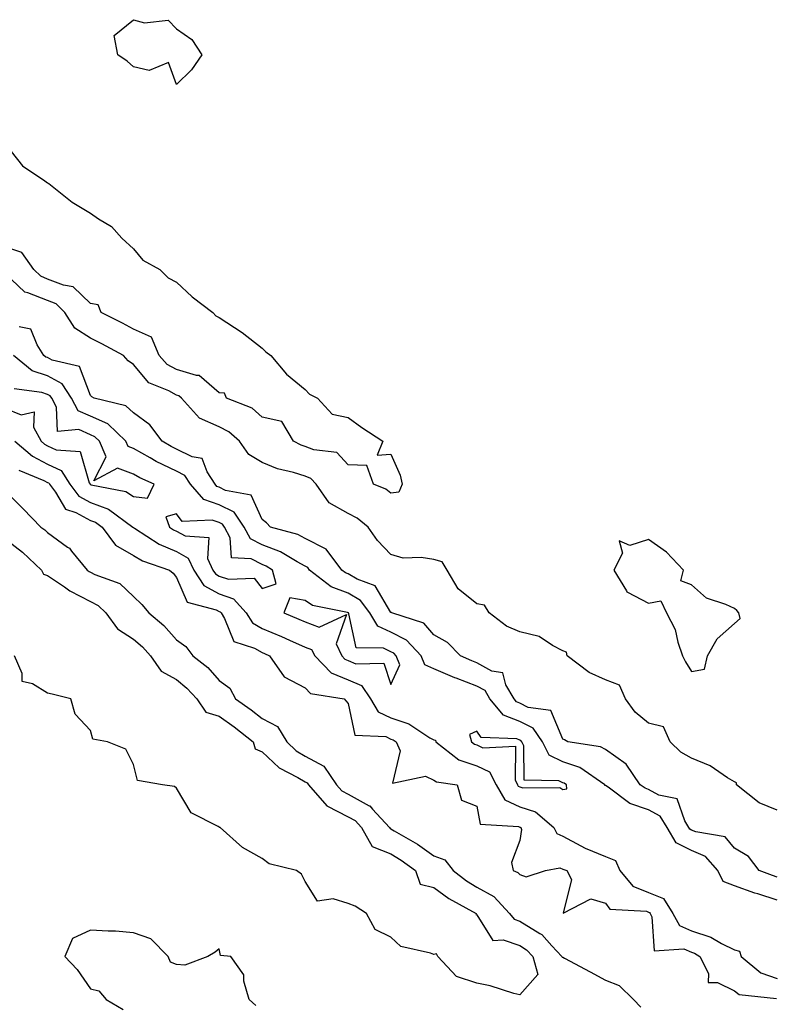
# Model space of a CAD drawing. Units: inches. Extents: x 971123 to 973763, y 7247738 to 7250378.
# Drawn here: x 972232 to 972407, y 7249741 to 7249970 of the extents above; entities that cross this region are included whole.
import ezdxf

# ---------------------------------------------------------------- set-up
doc = ezdxf.new("R2010")
doc.units = ezdxf.units.IN
doc.header["$MEASUREMENT"] = 0
doc.layers.add('Contour_97117247', color=7, linetype='Continuous', true_color=0xd12695)

msp = doc.modelspace()

# ---------------------------------------------------------------- linework, layer by layer
at = {"layer": 'Contour_97117247'}
for points in [[(972268.05, 7249955.03, 3146), (972266.24, 7249960.11, 3146), (972261.71, 7249958.26, 3146), (972258.05, 7249959.12, 3146), (972256.58, 7249960.45, 3146), (972254.42, 7249961.92, 3146), (972253.55, 7249966.42, 3146), (972258.05, 7249970.11, 3146), (972260.61, 7249969.36, 3146), (972266.1, 7249969.97, 3146), (972268.05, 7249967.98, 3146), (972271.62, 7249965.49, 3146), (972273.99, 7249961.92, 3146), (972271.54, 7249958.43, 3146)], [(972288.05, 7249837.59, 3150), (972291.3, 7249838.67, 3150), (972290.47, 7249841.92, 3150), (972288.97, 7249842.84, 3150), (972288.05, 7249843.19, 3150), (972285.47, 7249844.5, 3150), (972280.87, 7249844.74, 3150), (972280.55, 7249849.42, 3150), (972279.25, 7249851.92, 3150), (972278.76, 7249852.63, 3150), (972278.05, 7249852.98, 3150), (972276.42, 7249853.55, 3150), (972269.37, 7249853.24, 3150), (972268.05, 7249855.05, 3150), (972265.63, 7249854.34, 3150), (972266.42, 7249851.92, 3150), (972267.41, 7249851.28, 3150), (972268.05, 7249851, 3150), (972270.08, 7249849.89, 3150), (972275.64, 7249849.51, 3150), (972275.33, 7249844.64, 3150), (972276.56, 7249841.92, 3150), (972277.15, 7249841.02, 3150), (972278.05, 7249840.53, 3150), (972280.16, 7249839.81, 3150), (972286.17, 7249840.04, 3150)], [(972388.05, 7249818.31, 3147), (972391.12, 7249818.85, 3147), (972391.75, 7249821.92, 3147), (972394.07, 7249825.9, 3147), (972398.05, 7249829.49, 3147), (972399.37, 7249830.6, 3147), (972399.07, 7249831.92, 3147), (972398.65, 7249832.52, 3147), (972398.05, 7249832.96, 3147), (972396.07, 7249833.9, 3147), (972391.53, 7249835.4, 3147), (972388.05, 7249838.44, 3147), (972385.57, 7249839.44, 3147), (972386.23, 7249841.92, 3147), (972382.25, 7249846.12, 3147), (972378.05, 7249849.07, 3147), (972373.73, 7249847.6, 3147), (972371.24, 7249848.73, 3147), (972371.99, 7249845.86, 3147), (972369.94, 7249841.92, 3147), (972372.88, 7249837.09, 3147), (972372.96, 7249836.83, 3147), (972373.18, 7249836.79, 3147), (972378.05, 7249834.21, 3147), (972380.89, 7249834.76, 3147), (972382.21, 7249831.92, 3147), (972384.22, 7249828.09, 3147), (972384.88, 7249825.09, 3147), (972385.99, 7249821.92, 3147), (972386.64, 7249820.51, 3147)], [(972318.05, 7249815.28, 3150), (972320.1, 7249819.87, 3150), (972319.28, 7249821.92, 3150), (972318.68, 7249822.55, 3150), (972318.05, 7249822.88, 3150), (972316.27, 7249823.7, 3150), (972309.96, 7249823.83, 3150), (972308.22, 7249831.75, 3150), (972308.12, 7249831.92, 3150), (972308.09, 7249831.96, 3150), (972308.05, 7249831.98, 3150), (972307.95, 7249832.02, 3150), (972299.8, 7249833.67, 3150), (972298.05, 7249834.86, 3150), (972294.51, 7249835.46, 3150), (972293.06, 7249831.92, 3150), (972296.59, 7249830.46, 3150), (972298.05, 7249829.82, 3150), (972301.34, 7249828.63, 3150), (972307.72, 7249831.59, 3150), (972305.25, 7249824.72, 3150), (972306.57, 7249821.92, 3150), (972307.3, 7249821.17, 3150), (972308.05, 7249820.86, 3150), (972309.89, 7249820.08, 3150), (972316.35, 7249820.22, 3150)], [(972358.05, 7249790.78, 3150), (972359.05, 7249790.92, 3150), (972358.9, 7249791.92, 3150), (972358.39, 7249792.26, 3150), (972358.05, 7249792.38, 3150), (972357.12, 7249792.85, 3150), (972349.09, 7249792.96, 3150), (972348.98, 7249800.99, 3150), (972348.51, 7249801.92, 3150), (972348.32, 7249802.19, 3150), (972348.05, 7249802.33, 3150), (972347.38, 7249802.59, 3150), (972339.05, 7249802.92, 3150), (972338.05, 7249804.42, 3150), (972336.33, 7249803.64, 3150), (972336.78, 7249801.92, 3150), (972337.49, 7249801.36, 3150), (972338.05, 7249801.18, 3150), (972339.47, 7249800.5, 3150), (972347.06, 7249800.93, 3150), (972346.95, 7249793.02, 3150), (972347.5, 7249791.92, 3150), (972347.71, 7249791.58, 3150), (972348.05, 7249791.41, 3150), (972348.78, 7249791.19, 3150), (972357.41, 7249791.28, 3150)]]:
    msp.add_polyline3d(points, close=True, dxfattribs=at)
for points in [[(972228.05, 7249941.25, 3146), (972232.24, 7249936.11, 3146), (972237.39, 7249932.58, 3146), (972238.05, 7249932.09, 3146), (972238.18, 7249932.05, 3146), (972238.35, 7249931.92, 3146), (972243.75, 7249927.62, 3146), (972248.05, 7249925.03, 3146), (972249.88, 7249923.75, 3146), (972252.97, 7249921.92, 3146), (972255.36, 7249919.23, 3146), (972258.05, 7249916.75, 3146), (972260.23, 7249914.1, 3146), (972264.18, 7249911.92, 3146), (972266.13, 7249910, 3146), (972268.05, 7249908.98, 3146), (972271.69, 7249905.56, 3146), (972276.55, 7249901.92, 3146), (972277.25, 7249901.12, 3146), (972278.05, 7249900.78, 3146), (972281.58, 7249898.39, 3146), (972283.36, 7249897.23, 3146), (972288.05, 7249893.63, 3146), (972288.87, 7249892.74, 3146), (972290.03, 7249891.92, 3146), (972293.67, 7249887.54, 3146), (972298.05, 7249884.01, 3146), (972299.04, 7249882.91, 3146), (972300.9, 7249881.92, 3146), (972304.35, 7249878.22, 3146), (972308.05, 7249877.46, 3146), (972311.22, 7249875.09, 3146), (972316.14, 7249871.92, 3146), (972314.79, 7249868.66, 3146), (972318.05, 7249868.95, 3146), (972320.15, 7249864.02, 3146), (972320.69, 7249861.92, 3146), (972319.91, 7249860.06, 3146), (972318.05, 7249859.81, 3146), (972316.86, 7249860.73, 3146), (972313.99, 7249861.92, 3146), (972312.39, 7249866.26, 3146), (972308.05, 7249866.42, 3146), (972305.45, 7249869.32, 3146), (972300.05, 7249869.92, 3146), (972298.05, 7249870.71, 3146), (972297.13, 7249871, 3146), (972295.33, 7249871.92, 3146), (972292.65, 7249876.52, 3146), (972288.05, 7249877.55, 3146), (972285.72, 7249879.59, 3146), (972279.7, 7249881.92, 3146), (972279.28, 7249883.15, 3146), (972278.05, 7249883.16, 3146), (972273.39, 7249887.26, 3146), (972272.75, 7249887.22, 3146), (972268.05, 7249888.63, 3146), (972265.94, 7249889.81, 3146), (972264.04, 7249891.92, 3146), (972262.27, 7249896.14, 3146), (972258.05, 7249898.06, 3146), (972255.52, 7249899.39, 3146), (972250.56, 7249901.92, 3146), (972249.86, 7249903.73, 3146), (972248.05, 7249904.03, 3146), (972244.04, 7249907.91, 3146), (972241.72, 7249908.25, 3146), (972238.05, 7249909.71, 3146), (972236.47, 7249910.34, 3146), (972234.83, 7249911.92, 3146), (972232.01, 7249915.88, 3146), (972228.05, 7249917.21, 3146)], [(972408.05, 7249785.98, 3147), (972403.83, 7249787.7, 3147), (972398.54, 7249791.92, 3147), (972398.52, 7249792.39, 3147), (972398.05, 7249792.55, 3147), (972396.42, 7249793.55, 3147), (972392.44, 7249796.31, 3147), (972388.05, 7249798.09, 3147), (972385.59, 7249799.46, 3147), (972383.12, 7249801.92, 3147), (972381.56, 7249805.43, 3147), (972378.05, 7249806.23, 3147), (972374.95, 7249808.82, 3147), (972372.67, 7249811.92, 3147), (972371.27, 7249815.14, 3147), (972368.05, 7249816.37, 3147), (972364.18, 7249818.05, 3147), (972359.06, 7249821.92, 3147), (972358.94, 7249822.81, 3147), (972358.05, 7249823.07, 3147), (972355.65, 7249824.32, 3147), (972352.57, 7249826.44, 3147), (972348.05, 7249827.56, 3147), (972344.95, 7249828.82, 3147), (972340.9, 7249831.92, 3147), (972339.87, 7249833.74, 3147), (972338.05, 7249834.05, 3147), (972333.67, 7249837.55, 3147), (972331.14, 7249841.92, 3147), (972329.94, 7249843.81, 3147), (972328.05, 7249844.35, 3147), (972325.11, 7249844.86, 3147), (972320.85, 7249844.72, 3147), (972318.05, 7249845.51, 3147), (972314.92, 7249848.8, 3147), (972312.71, 7249851.92, 3147), (972310.16, 7249854.03, 3147), (972308.05, 7249855.1, 3147), (972303.68, 7249857.55, 3147), (972300.61, 7249861.92, 3147), (972299.37, 7249863.24, 3147), (972298.05, 7249863.77, 3147), (972295.34, 7249864.63, 3147), (972291.59, 7249865.46, 3147), (972288.05, 7249866.97, 3147), (972284.94, 7249868.81, 3147), (972282.74, 7249871.92, 3147), (972280.28, 7249874.15, 3147), (972278.05, 7249875.3, 3147), (972273.45, 7249877.32, 3147), (972269.28, 7249881.92, 3147), (972268.65, 7249882.52, 3147), (972268.05, 7249882.69, 3147), (972266.3, 7249883.67, 3147), (972261.67, 7249885.54, 3147), (972258.05, 7249889.8, 3147), (972256.81, 7249890.68, 3147), (972255.71, 7249891.92, 3147), (972250.71, 7249894.58, 3147), (972248.05, 7249895.94, 3147), (972244.36, 7249898.23, 3147), (972242.1, 7249901.92, 3147), (972240.05, 7249903.92, 3147), (972238.05, 7249904.72, 3147), (972233.46, 7249906.51, 3147), (972232.74, 7249906.61, 3147), (972228.05, 7249911.04, 3147)], [(972408.05, 7249770.4, 3148), (972406.9, 7249770.77, 3148), (972403.85, 7249771.92, 3148), (972401.33, 7249775.2, 3148), (972398.05, 7249777.13, 3148), (972395.9, 7249779.77, 3148), (972389.04, 7249780.93, 3148), (972388.05, 7249781.36, 3148), (972387.68, 7249781.55, 3148), (972387.45, 7249781.92, 3148), (972386.47, 7249783.5, 3148), (972384.73, 7249788.6, 3148), (972380.45, 7249789.52, 3148), (972378.05, 7249790.81, 3148), (972377.23, 7249791.1, 3148), (972376.12, 7249791.92, 3148), (972372.85, 7249796.72, 3148), (972368.05, 7249800.09, 3148), (972366.89, 7249800.76, 3148), (972359.26, 7249801.92, 3148), (972358.49, 7249802.36, 3148), (972358.05, 7249802.56, 3148), (972355.32, 7249809.19, 3148), (972350.03, 7249809.94, 3148), (972348.05, 7249810.89, 3148), (972347.32, 7249811.19, 3148), (972346.71, 7249811.92, 3148), (972344.79, 7249815.18, 3148), (972344.09, 7249817.96, 3148), (972341.58, 7249818.39, 3148), (972338.05, 7249820.27, 3148), (972336.87, 7249820.74, 3148), (972334.22, 7249821.92, 3148), (972331.19, 7249825.06, 3148), (972328.05, 7249826.86, 3148), (972325.67, 7249829.54, 3148), (972318.25, 7249831.92, 3148), (972318.15, 7249832.02, 3148), (972318.05, 7249832.05, 3148), (972314.34, 7249838.21, 3148), (972310.15, 7249839.82, 3148), (972308.05, 7249841.05, 3148), (972307.42, 7249841.29, 3148), (972306.6, 7249841.92, 3148), (972302.94, 7249846.81, 3148), (972298.05, 7249849.29, 3148), (972296.33, 7249850.2, 3148), (972289.97, 7249851.92, 3148), (972289.08, 7249852.95, 3148), (972288.05, 7249853.67, 3148), (972285.48, 7249859.35, 3148), (972279.5, 7249860.47, 3148), (972278.05, 7249861.2, 3148), (972277.51, 7249861.38, 3148), (972277.05, 7249861.92, 3148), (972275.19, 7249864.78, 3148), (972274.05, 7249867.92, 3148), (972271.69, 7249868.28, 3148), (972268.05, 7249870.09, 3148), (972266.82, 7249870.69, 3148), (972264.74, 7249871.92, 3148), (972261.87, 7249875.74, 3148), (972258.05, 7249878.51, 3148), (972256.29, 7249880.16, 3148), (972248.87, 7249881.92, 3148), (972248.36, 7249882.23, 3148), (972248.05, 7249882.61, 3148), (972245.47, 7249889.34, 3148), (972239.15, 7249890.82, 3148), (972238.05, 7249891.4, 3148), (972237.67, 7249891.54, 3148), (972237.21, 7249891.92, 3148), (972235.58, 7249894.39, 3148), (972234.14, 7249898.01, 3148), (972231.4, 7249898.57, 3148)], [(972408.05, 7249765.01, 3149), (972403.49, 7249766.48, 3149), (972402.81, 7249766.68, 3149), (972398.05, 7249768.35, 3149), (972395.47, 7249769.34, 3149), (972394.22, 7249771.92, 3149), (972391.31, 7249775.18, 3149), (972388.05, 7249776.6, 3149), (972384.51, 7249778.38, 3149), (972382.41, 7249781.92, 3149), (972380.73, 7249784.6, 3149), (972378.05, 7249786.03, 3149), (972373.7, 7249787.57, 3149), (972368.62, 7249791.35, 3149), (972368.05, 7249791.71, 3149), (972367.86, 7249791.73, 3149), (972367.84, 7249791.92, 3149), (972362.03, 7249795.9, 3149), (972358.05, 7249797.22, 3149), (972354.92, 7249798.8, 3149), (972353.35, 7249801.92, 3149), (972351.21, 7249805.08, 3149), (972348.05, 7249806.62, 3149), (972344.24, 7249808.11, 3149), (972341.09, 7249811.92, 3149), (972339.96, 7249813.83, 3149), (972338.05, 7249814.85, 3149), (972333.24, 7249816.73, 3149), (972332.96, 7249816.83, 3149), (972328.05, 7249818.92, 3149), (972325.94, 7249819.81, 3149), (972325.09, 7249821.92, 3149), (972321.7, 7249825.57, 3149), (972318.05, 7249827.43, 3149), (972314.97, 7249828.84, 3149), (972313.11, 7249831.92, 3149), (972310.95, 7249834.82, 3149), (972308.05, 7249836.51, 3149), (972304.13, 7249838, 3149), (972299.07, 7249841.92, 3149), (972298.64, 7249842.51, 3149), (972298.05, 7249842.8, 3149), (972296.17, 7249843.8, 3149), (972292.3, 7249846.17, 3149), (972288.05, 7249847.77, 3149), (972285.31, 7249849.18, 3149), (972283.87, 7249851.92, 3149), (972281.5, 7249855.37, 3149), (972278.05, 7249857.1, 3149), (972274.47, 7249858.34, 3149), (972271.36, 7249861.92, 3149), (972270.05, 7249863.92, 3149), (972268.05, 7249864.93, 3149), (972263.34, 7249867.21, 3149), (972261.93, 7249868.04, 3149), (972258.05, 7249870.21, 3149), (972256.81, 7249870.68, 3149), (972256.29, 7249871.92, 3149), (972252.09, 7249875.96, 3149), (972248.05, 7249877.74, 3149), (972245.17, 7249879.04, 3149), (972243.61, 7249881.92, 3149), (972241.43, 7249885.3, 3149), (972238.05, 7249887.12, 3149), (972234.49, 7249888.36, 3149), (972230.13, 7249891.92, 3149)], [(972228.05, 7249879.59, 3150), (972231.9, 7249878.07, 3150), (972234.94, 7249878.81, 3150), (972234.74, 7249875.23, 3150), (972236.53, 7249871.92, 3150), (972237.35, 7249871.22, 3150), (972238.05, 7249870.87, 3150), (972240.06, 7249869.91, 3150), (972245.64, 7249869.51, 3150), (972247.74, 7249862.23, 3150), (972247.93, 7249861.92, 3150), (972247.98, 7249861.85, 3150), (972248.05, 7249861.82, 3150), (972248.21, 7249861.76, 3150), (972256.31, 7249860.18, 3150), (972258.05, 7249859.07, 3150), (972261.34, 7249858.63, 3150), (972262.89, 7249861.92, 3150), (972259.55, 7249863.42, 3150), (972258.05, 7249864.25, 3150), (972254.3, 7249865.67, 3150), (972248.84, 7249862.71, 3150), (972251.68, 7249868.29, 3150), (972250.17, 7249871.92, 3150), (972249.09, 7249872.96, 3150), (972248.05, 7249873.41, 3150), (972245.34, 7249874.63, 3150), (972240.35, 7249874.22, 3150), (972240.14, 7249879.83, 3150), (972239.01, 7249881.92, 3150), (972238.64, 7249882.51, 3150), (972238.05, 7249882.82, 3150), (972236.67, 7249883.3, 3150), (972230.23, 7249884.1, 3150)], [(972230.41, 7249871.92, 3149), (972234.54, 7249868.41, 3149), (972238.05, 7249866.61, 3149), (972241.23, 7249865.1, 3149), (972243.23, 7249861.92, 3149), (972245.29, 7249859.16, 3149), (972248.05, 7249857.64, 3149), (972252.24, 7249856.11, 3149), (972257.93, 7249851.92, 3149), (972257.98, 7249851.85, 3149), (972258.05, 7249851.81, 3149), (972258.31, 7249851.66, 3149), (972264.07, 7249847.94, 3149), (972268.05, 7249846.23, 3149), (972270.83, 7249844.7, 3149), (972272.08, 7249841.92, 3149), (972274.47, 7249838.34, 3149), (972278.05, 7249836.39, 3149), (972281.38, 7249835.25, 3149), (972284.33, 7249831.92, 3149), (972285.77, 7249829.64, 3149), (972288.05, 7249828.32, 3149), (972292.54, 7249826.41, 3149), (972294.38, 7249825.59, 3149), (972298.05, 7249823.98, 3149), (972299.56, 7249823.43, 3149), (972300.28, 7249821.92, 3149), (972304.1, 7249817.97, 3149), (972308.05, 7249816.33, 3149), (972311.17, 7249815.04, 3149), (972313.27, 7249811.92, 3149), (972315.05, 7249808.92, 3149), (972318.05, 7249807.5, 3149), (972322.21, 7249806.08, 3149), (972327.1, 7249802.87, 3149), (972328.05, 7249802.34, 3149), (972328.4, 7249802.27, 3149), (972328.49, 7249801.92, 3149), (972333.88, 7249797.75, 3149), (972338.05, 7249796.31, 3149), (972341.03, 7249794.9, 3149), (972342.53, 7249791.92, 3149), (972344.56, 7249788.43, 3149), (972348.05, 7249786.73, 3149), (972351.75, 7249785.62, 3149), (972356.02, 7249781.92, 3149), (972356.66, 7249780.53, 3149), (972358.05, 7249779.92, 3149), (972362.27, 7249777.7, 3149), (972363.26, 7249777.13, 3149), (972368.05, 7249775.17, 3149), (972370.36, 7249774.23, 3149), (972371.38, 7249771.92, 3149), (972374.42, 7249768.29, 3149), (972378.05, 7249766.84, 3149), (972381.55, 7249765.42, 3149), (972383.69, 7249761.92, 3149), (972385.24, 7249759.11, 3149), (972388.05, 7249757.85, 3149), (972392.56, 7249756.43, 3149), (972395.01, 7249754.96, 3149), (972398.05, 7249753.47, 3149), (972399.24, 7249753.11, 3149), (972399.6, 7249751.92, 3149), (972404.21, 7249748.08, 3149), (972408.05, 7249746.76, 3149)], [(972231.32, 7249865.19, 3148), (972237.17, 7249862.8, 3148), (972238.05, 7249862.35, 3148), (972238.34, 7249862.21, 3148), (972238.52, 7249861.92, 3148), (972239.92, 7249860.05, 3148), (972242.24, 7249856.11, 3148), (972244.61, 7249855.36, 3148), (972248.05, 7249853.47, 3148), (972249.19, 7249853.06, 3148), (972250.74, 7249851.92, 3148), (972253.87, 7249847.74, 3148), (972258.05, 7249845.3, 3148), (972260.18, 7249844.05, 3148), (972266.46, 7249841.92, 3148), (972267.29, 7249841.16, 3148), (972268.05, 7249840.2, 3148), (972270.56, 7249834.43, 3148), (972277.34, 7249832.63, 3148), (972278.05, 7249832.24, 3148), (972278.29, 7249832.16, 3148), (972278.51, 7249831.92, 3148), (972279.3, 7249830.67, 3148), (972281.41, 7249825.28, 3148), (972286.22, 7249823.75, 3148), (972288.05, 7249822.68, 3148), (972288.59, 7249822.46, 3148), (972289.78, 7249821.92, 3148), (972293.19, 7249817.06, 3148), (972298.05, 7249814.5, 3148), (972299.3, 7249813.17, 3148), (972307.13, 7249811.92, 3148), (972307.55, 7249811.42, 3148), (972308.05, 7249810.83, 3148), (972309.62, 7249803.49, 3148), (972316.86, 7249803.11, 3148), (972318.05, 7249802.55, 3148), (972318.52, 7249802.39, 3148), (972319.22, 7249801.92, 3148), (972320.15, 7249799.82, 3148), (972318.38, 7249792.25, 3148), (972326.07, 7249793.9, 3148), (972328.05, 7249792.99, 3148), (972328.69, 7249792.56, 3148), (972333.45, 7249791.92, 3148), (972334.47, 7249788.34, 3148), (972338.05, 7249786.89, 3148), (972338.83, 7249782.7, 3148), (972347.79, 7249782.18, 3148), (972348.05, 7249782.06, 3148), (972348.16, 7249782.03, 3148), (972348.27, 7249781.92, 3148), (972348.47, 7249781.5, 3148), (972348.05, 7249778.95, 3148), (972346.15, 7249773.82, 3148), (972346.55, 7249771.92, 3148), (972347.63, 7249771.5, 3148), (972348.05, 7249771.01, 3148), (972349.51, 7249770.46, 3148), (972354.01, 7249771.92, 3148), (972357.41, 7249772.56, 3148), (972358.05, 7249772.27, 3148), (972358.28, 7249772.15, 3148), (972358.98, 7249771.92, 3148), (972360.12, 7249769.85, 3148), (972358.16, 7249762.03, 3148), (972364.62, 7249765.35, 3148), (972368.05, 7249764.32, 3148), (972369.04, 7249762.91, 3148), (972377.54, 7249762.43, 3148), (972378.05, 7249762.22, 3148), (972378.26, 7249762.13, 3148), (972378.4, 7249761.92, 3148), (972378.83, 7249761.14, 3148), (972379.36, 7249753.23, 3148), (972386.27, 7249753.7, 3148), (972388.05, 7249752.9, 3148), (972388.79, 7249752.66, 3148), (972390.03, 7249751.92, 3148), (972391.99, 7249747.98, 3148), (972391.98, 7249745.85, 3148), (972394.12, 7249745.85, 3148), (972398.05, 7249743.87, 3148), (972399.17, 7249743.04, 3148), (972407.84, 7249742.13, 3148)], [(972228.05, 7249860.46, 3147), (972232.33, 7249856.2, 3147), (972236.5, 7249851.92, 3147), (972237.4, 7249851.27, 3147), (972238.05, 7249850.65, 3147), (972242.71, 7249847.26, 3147), (972243.12, 7249846.99, 3147), (972243.62, 7249846.35, 3147), (972247.29, 7249841.92, 3147), (972247.73, 7249841.6, 3147), (972248.05, 7249841.44, 3147), (972249.05, 7249840.92, 3147), (972254.91, 7249838.78, 3147), (972258.05, 7249835.72, 3147), (972260.02, 7249833.89, 3147), (972261.63, 7249831.92, 3147), (972265.16, 7249829.03, 3147), (972268.05, 7249825.7, 3147), (972270.24, 7249824.11, 3147), (972271.88, 7249821.92, 3147), (972275.34, 7249819.21, 3147), (972278.05, 7249816.23, 3147), (972280.5, 7249814.37, 3147), (972281.84, 7249811.92, 3147), (972285.47, 7249809.34, 3147), (972288.05, 7249807.33, 3147), (972291.6, 7249805.47, 3147), (972293.77, 7249801.92, 3147), (972295.95, 7249799.82, 3147), (972298.05, 7249798.56, 3147), (972302.4, 7249796.27, 3147), (972305.36, 7249791.92, 3147), (972306.61, 7249790.48, 3147), (972308.05, 7249789.75, 3147), (972312.95, 7249787.02, 3147), (972313.09, 7249786.96, 3147), (972313.78, 7249786.19, 3147), (972317.73, 7249781.92, 3147), (972317.84, 7249781.71, 3147), (972318.05, 7249781.63, 3147), (972318.78, 7249781.19, 3147), (972324.2, 7249778.07, 3147), (972328.05, 7249775.35, 3147), (972330.56, 7249774.43, 3147), (972332.54, 7249771.92, 3147), (972335.65, 7249769.52, 3147), (972338.05, 7249768.09, 3147), (972342.03, 7249765.9, 3147), (972345.63, 7249761.92, 3147), (972346.72, 7249760.59, 3147), (972348.05, 7249760.12, 3147), (972352.69, 7249757.28, 3147), (972353.17, 7249757.04, 3147), (972355.55, 7249754.42, 3147), (972357.88, 7249751.92, 3147), (972357.91, 7249751.78, 3147), (972358.05, 7249751.73, 3147), (972358.45, 7249751.52, 3147), (972364.44, 7249748.31, 3147), (972368.05, 7249746.37, 3147), (972371.24, 7249745.11, 3147), (972374.55, 7249741.92, 3147), (972376.24, 7249740.11, 3147)], [(972228.05, 7249849.24, 3146), (972232.21, 7249846.08, 3146), (972236.65, 7249841.92, 3146), (972237.06, 7249840.93, 3146), (972238.05, 7249840.65, 3146), (972241.96, 7249838.01, 3146), (972243.23, 7249837.1, 3146), (972248.05, 7249834.62, 3146), (972249.83, 7249833.7, 3146), (972251.64, 7249831.92, 3146), (972254.36, 7249828.23, 3146), (972258.05, 7249825.84, 3146), (972260.18, 7249824.05, 3146), (972262.05, 7249821.92, 3146), (972264.52, 7249818.39, 3146), (972268.05, 7249816.39, 3146), (972270.51, 7249814.38, 3146), (972272.79, 7249811.92, 3146), (972274.93, 7249808.8, 3146), (972278.05, 7249807.9, 3146), (972281.53, 7249805.4, 3146), (972285.91, 7249801.92, 3146), (972286.43, 7249800.3, 3146), (972288.05, 7249799.59, 3146), (972291.98, 7249795.85, 3146), (972296.34, 7249793.63, 3146), (972298.05, 7249792.6, 3146), (972298.5, 7249792.37, 3146), (972298.8, 7249791.92, 3146), (972303.09, 7249786.96, 3146), (972308.05, 7249784.47, 3146), (972309.68, 7249783.55, 3146), (972311.19, 7249781.92, 3146), (972313.67, 7249777.54, 3146), (972318.05, 7249775.78, 3146), (972320.45, 7249774.32, 3146), (972323.73, 7249771.92, 3146), (972324.86, 7249768.73, 3146), (972328.05, 7249767.99, 3146), (972331.54, 7249765.41, 3146), (972337.91, 7249761.92, 3146), (972337.85, 7249761.72, 3146), (972338.05, 7249761.63, 3146), (972341.74, 7249755.61, 3146), (972344.19, 7249755.78, 3146), (972348.05, 7249754.43, 3146), (972349.6, 7249753.47, 3146), (972351.06, 7249751.92, 3146), (972352.26, 7249747.71, 3146), (972348.05, 7249742.97, 3146), (972346.65, 7249743.32, 3146), (972341.17, 7249745.05, 3146), (972338.05, 7249745.7, 3146), (972333.34, 7249747.21, 3146), (972328.95, 7249751.92, 3146), (972328.64, 7249752.51, 3146), (972328.05, 7249752.37, 3146), (972327.26, 7249752.71, 3146), (972320.34, 7249754.21, 3146), (972318.05, 7249756.38, 3146), (972314.33, 7249758.2, 3146), (972312.37, 7249761.92, 3146), (972309.74, 7249763.61, 3146), (972308.05, 7249764.27, 3146), (972304.61, 7249765.36, 3146), (972300.96, 7249764.83, 3146), (972298.05, 7249769.41, 3146), (972297.22, 7249771.09, 3146), (972296.03, 7249771.92, 3146), (972289.65, 7249773.52, 3146), (972288.05, 7249774.73, 3146), (972283.44, 7249777.31, 3146), (972278.23, 7249781.92, 3146), (972278.12, 7249781.99, 3146), (972278.05, 7249782.02, 3146), (972277.76, 7249782.21, 3146), (972271.49, 7249785.36, 3146), (972268.05, 7249791.09, 3146), (972267.61, 7249791.48, 3146), (972264.82, 7249791.92, 3146), (972259.03, 7249792.9, 3146), (972258.05, 7249796.61, 3146), (972256.3, 7249800.17, 3146), (972251.97, 7249801.92, 3146), (972248.62, 7249802.49, 3146), (972248.05, 7249804.53, 3146), (972244.46, 7249808.33, 3146), (972243.47, 7249811.92, 3146), (972239.1, 7249812.97, 3146), (972238.05, 7249813.28, 3146), (972234.52, 7249815.45, 3146), (972232.1, 7249815.97, 3146), (972232.15, 7249817.82, 3146), (972230.34, 7249821.92, 3146)], [(972286.59, 7249740.46, 3147), (972285.04, 7249741.92, 3147), (972283.78, 7249746.19, 3147), (972283.78, 7249747.65, 3147), (972280.72, 7249751.92, 3147), (972278.3, 7249752.17, 3147), (972278.05, 7249753.68, 3147), (972277.06, 7249752.91, 3147), (972275.34, 7249751.92, 3147), (972270.05, 7249749.92, 3147), (972268.05, 7249750.02, 3147), (972266.68, 7249750.55, 3147), (972266.13, 7249751.92, 3147), (972262.11, 7249755.98, 3147), (972258.05, 7249757.44, 3147), (972253.9, 7249757.77, 3147), (972252.19, 7249757.78, 3147), (972248.05, 7249758.06, 3147), (972243.87, 7249756.1, 3147), (972242.04, 7249751.92, 3147), (972244.97, 7249748.84, 3147), (972248.05, 7249744.41, 3147), (972250.02, 7249743.89, 3147), (972251.68, 7249741.92, 3147), (972255.65, 7249739.52, 3147)]]:
    msp.add_polyline3d(points, dxfattribs=at)

doc.saveas('drawing.dxf')
